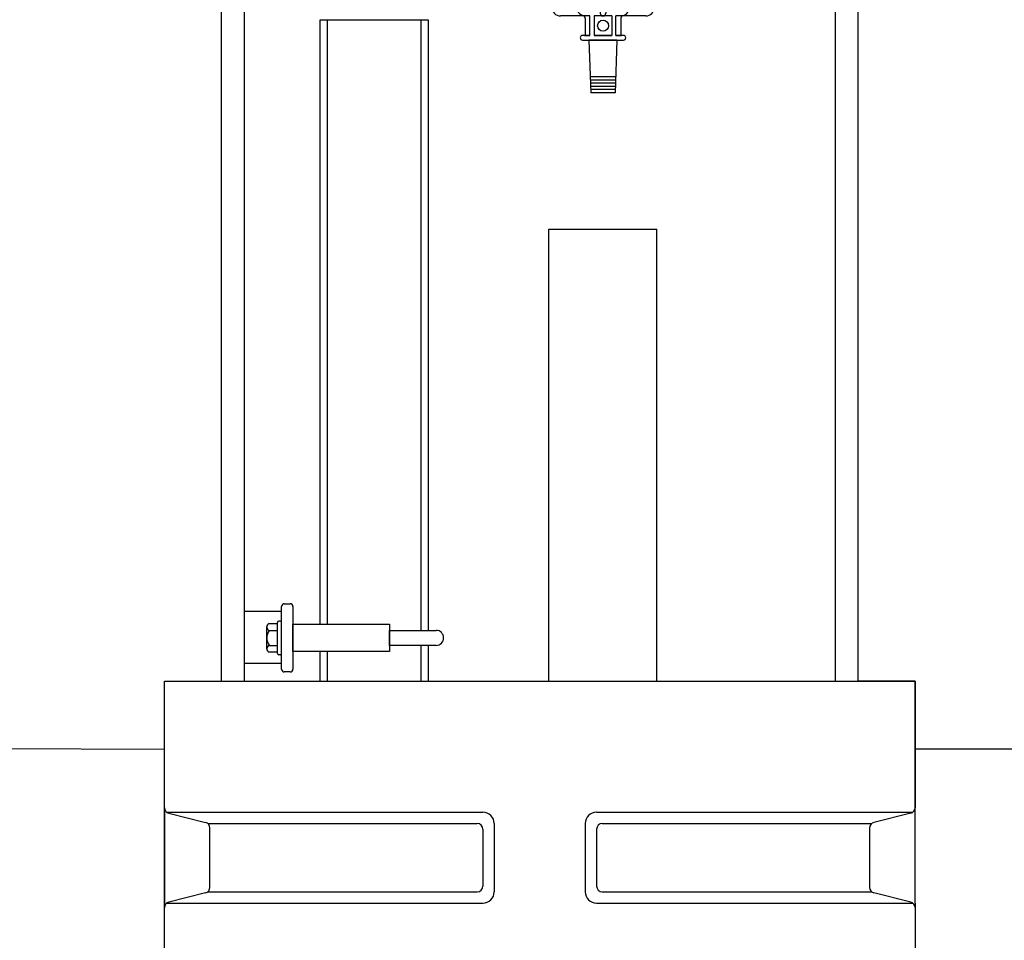
# Model space of a CAD drawing. Units: feet. Extents: x 5.9 to 83.8, y 6.4 to 80.9.
# Drawn here: x 27.5 to 49.2, y 36.9 to 57.2 of the extents above; entities that cross this region are included whole.
import ezdxf

# ---------------------------------------------------------------- set-up
doc = ezdxf.new("R2010")
doc.units = ezdxf.units.FT
doc.header["$LTSCALE"] = 3
doc.header["$MEASUREMENT"] = 0
doc.layers.get('0').update_dxf_attribs({"linetype": 'CONTINUOUS'})

# ---------------------------------------------------------------- blocks, each defined once
blk = doc.blocks.new('3 Way Valve with TC valve')
at = {"lineweight": 25}
for p, q in [((3.325, 2.61), (4.416, 2.61)), ((3.325, 2.61), (3.325, 2.437)), ((3.55, 2.662), (3.727, 2.496)), ((4.471, 2.61), (5.344, 2.61)), ((5.239, 2.61), (5.239, 2.437)), ((5.344, 2.61), (5.344, 2.437)), ((2.421, 2.269), (2.682, 2.53)), ((2.503, 2.188), (2.756, 2.44)), ((2.554, 2.402), (2.636, 2.32)), ((2.805, 2.581), (3.325, 2.581)), ((2.817, 2.466), (3.325, 2.466)), ((3.325, 2.437), (4.416, 2.437)), ((4.471, 2.437), (5.344, 2.437)), ((5.315, 2.581), (5.315, 2.466)), ((2.054, 1.984), (2.381, 2.31)), ((2.381, 2.31), (2.544, 2.147)), ((2.613, 2.181), (2.813, 2.181)), ((2.626, 2.239), (2.813, 2.239)), ((2.813, 2.239), (2.813, 2.181)), ((1.135, 2.109), (1.135, 1.948)), ((1.792, 2.148), (1.224, 2.148)), ((1.32, 2.109), (1.32, 1.948)), ((1.69, 2.109), (1.69, 1.948)), ((1.875, 2.109), (1.875, 1.948)), ((2.054, 1.984), (2.218, 1.821)), ((2.221, 1.824), (2.502, 2.105)), ((2.552, 2.156), (2.502, 2.105)), ((0.725, 1.918), (1.346, 1.918)), ((0.725, 1.802), (0.725, 1.918)), ((0.725, 1.802), (2.046, 1.802)), ((1.159, 1.802), (1.159, 1.731)), ((1.782, 1.918), (1.219, 1.918)), ((1.504, 1.918), (2.034, 1.918)), ((1.851, 1.802), (1.851, 1.731)), ((2.138, 1.557), (2.138, 1.751)), ((2.168, 1.853), (2.177, 1.862)), ((2.195, 1.763), (2.195, 1.557)), ((0.921, 1.139), (0.921, 1.529)), ((2.089, 1.139), (2.089, 1.529)), ((2.195, 1.557), (2.138, 1.557)), ((1.938, 1), (1.938, 1.024)), ((0.423, 0.809), (0.481, 0.809)), ((0.728, 0.802), (0.481, 0.802)), ((2.29, 0.802), (2.527, 0.802)), ((2.584, 0.809), (2.527, 0.809)), ((2.527, 0.809), (2.527, 0.761)), ((2.527, 0.761), (2.527, 0.802)), ((0, 0.591), (0.028, 0.64)), ((0, 0.591), (0, -0.591)), ((0.028, 0.64), (0.337, 0.64)), ((0.028, 0.453), (0.337, 0.453)), ((0, -0.591), (0.028, -0.64)), ((0.028, -0.453), (0.337, -0.453)), ((0.028, -0.64), (0.337, -0.64))]:
    blk.add_line(p, q, dxfattribs=at)
at = {"lineweight": 25, "ltscale": 10}
for p, q in [((4.416, 2.725), (4.416, 2.341)), ((4.471, 2.725), (4.471, 2.341))]:
    blk.add_line(p, q, dxfattribs=at)
at = {"lineweight": 25, "ltscale": 0.5}
for p, q in [((2.376, 2.417), (2.657, 2.136)), ((2.161, 2.203), (2.442, 1.922)), ((0.784, 1.731), (1.159, 1.731)), ((0.784, 1.557), (0.784, 1.731)), ((0.813, 1.529), (0.921, 1.529)), ((1.851, 1.731), (2.138, 1.731)), ((2.089, 1.529), (2.197, 1.529)), ((2.195, 1.731), (2.226, 1.731)), ((2.226, 1.557), (2.226, 1.731)), ((1, 1.096), (0.964, 1.096)), ((2.01, 1.096), (2.046, 1.096))]:
    blk.add_line(p, q, dxfattribs=at)
at = {"lineweight": 25, "ltscale": 0.3}
for p, q in [((3.325, 2.581), (4.416, 2.581)), ((3.325, 2.466), (4.416, 2.466)), ((4.471, 2.581), (5.315, 2.581)), ((4.471, 2.466), (5.315, 2.466)), ((0, 0), (0.379, 0)), ((0, 0), (0.379, 0))]:
    blk.add_line(p, q, dxfattribs=at)
at = {"lineweight": 25, "ltscale": 0.2}
for p, q in [((1.375, 2.184), (1.346, 2.155)), ((1.373, 2.155), (1.402, 2.184)), ((1.634, 2.184), (1.375, 2.184)), ((1.636, 2.155), (1.607, 2.184)), ((1.663, 2.155), (1.634, 2.184)), ((1.346, 2.156), (1.373, 2.156)), ((1.346, 2.148), (1.346, 2.155)), ((1.375, 2.148), (1.373, 2.155)), ((1.373, 2.155), (1.373, 2.148)), ((1.634, 2.148), (1.635, 2.155)), ((1.635, 2.155), (1.663, 2.155)), ((1.636, 2.155), (1.636, 2.148)), ((1.663, 2.155), (1.663, 2.148))]:
    blk.add_line(p, q, dxfattribs=at)
at = {"linetype": 'Continuous', "ltscale": 0.05}
for p, q in [((1.73, 1.111), (1.228, 1.111)), ((0.379, 0.761), (0.379, 0.681)), ((2.629, 0.761), (0.379, 0.761)), ((0.379, 0.681), (0.379, -1.982)), ((0.728, 0.811), (0.728, 0.761)), ((1.04, 0.761), (0.728, 0.761)), ((1.01, 0.841), (0.758, 0.841)), ((1.04, 0.761), (1.04, 0.811)), ((1.978, 0.811), (1.978, 0.761)), ((2.29, 0.761), (1.978, 0.761)), ((2.26, 0.841), (2.008, 0.841)), ((2.109, 0.681), (2.629, 0.681)), ((2.629, 0.761), (2.134, 0.761)), ((2.29, 0.761), (2.29, 0.811)), ((2.629, 0.681), (2.629, 0.761)), ((2.629, 0.681), (2.629, -1.982)), ((0.379, 0.179), (2.629, 0.179)), ((0.434, 0.119), (1.384, 0.119)), ((1.439, 0.059), (1.439, -2.109)), ((1.439, -0.089), (1.439, 0.059)), ((1.564, 0.059), (1.564, -2.109)), ((2.574, 0.119), (1.624, 0.119)), ((0.889, -0.067), (0.928, -1.984)), ((2.119, -0.067), (2.08, -1.984)), ((1.216, -2.169), (0.566, -2.169)), ((1.108, -2.218), (1.108, -2.599)), ((1.696, -2.169), (1.306, -2.169)), ((1.504, -2.169), (1.499, -2.169)), ((2.442, -2.169), (1.786, -2.169)), ((1.894, -2.218), (1.894, -2.599)), ((1.216, -2.599), (1.05, -2.599)), ((1.05, -2.699), (1.952, -2.699)), ((1.094, -2.599), (1.216, -2.599)), ((1.809, -2.699), (1.194, -2.699)), ((1.194, -2.699), (1.236, -3.859)), ((1.809, -2.699), (1.194, -2.699)), ((1.306, -2.599), (1.696, -2.599)), ((1.696, -2.599), (1.306, -2.599)), ((1.809, -2.699), (1.766, -3.859)), ((1.786, -2.599), (1.909, -2.599)), ((1.952, -2.599), (1.786, -2.599)), ((2.001, -2.65), (2.001, -2.648)), ((1.766, -3.509), (1.236, -3.509)), ((1.766, -3.579), (1.236, -3.579)), ((1.766, -3.649), (1.236, -3.649)), ((1.766, -3.649), (1.236, -3.649)), ((1.766, -3.719), (1.236, -3.719)), ((1.766, -3.719), (1.236, -3.719)), ((1.766, -3.789), (1.236, -3.789)), ((1.766, -3.789), (1.236, -3.789)), ((1.766, -3.859), (1.236, -3.859)), ((1.766, -3.859), (1.236, -3.859))]:
    blk.add_line(p, q, dxfattribs=at)
at = {"linetype": 'Continuous', "ltscale": 1.05}
for p, q in [((2.629, 0.681), (0.379, 0.681)), ((0.38, 0.766), (0.38, 0.761)), ((0.481, 0.809), (0.481, 0.761)), ((2.627, 0.766), (2.627, 0.761)), ((1.216, -2.599), (1.216, -2.169)), ((1.306, -2.169), (1.306, -2.599)), ((1.696, -2.169), (1.696, -2.599)), ((1.786, -2.599), (1.786, -2.169))]:
    blk.add_line(p, q, dxfattribs=at)
blk.add_circle((1.504, -2.384), 0.12, dxfattribs=at)
at = {"lineweight": 25}
for centre, radius, start, end in [((2.805, 2.408), 0.173, 90, 135), ((2.817, 2.379), 0.0865, 90, 135), ((2.626, 2.066), 0.173, 90, 135.0966), ((2.613, 2.095), 0.0865, 90, 135), ((1.228, 2.02), 0.128, 43.9662, 136.0338), ((1.228, 2.071), 0.154, 233.0578, 306.9422), ((1.505, 1.692), 0.456, 66.0768, 113.9232), ((1.505, 2.494), 0.576, 251.2734, 288.7266), ((1.782, 2.021), 0.127, 43.5832, 136.4168), ((1.782, 2.073), 0.155, 233.3502, 306.6498), ((2.034, 2.004), 0.0865, 270, 315), ((2.046, 1.975), 0.173, 270, 315), ((2.311, 1.751), 0.173, 140.4343, 180), ((2.282, 1.763), 0.0865, 135, 180), ((0.964, 1.139), 0.0433, 180, 270), ((1, 1.024), 0.0721, 22.9726, 90), ((2.01, 1.024), 0.0721, 90, 180), ((2.046, 1.139), 0.0433, 270, 0), ((0.337, 0.683), 0.0433, 270, 346.1754), ((0.423, 0.766), 0.0432, 90, 180), ((2.584, 0.766), 0.0432, 0, 90), ((0.17, 0.546), 0.17, 146.5913, 213.4087), ((0.924, 0.226), 0.924, 165.8285, 194.1715), ((0.337, 0.496), 0.0433, 270, 346.1754), ((0.924, -0.226), 0.924, 165.8285, 194.1715), ((0.17, -0.546), 0.17, 146.5913, 213.4087), ((0.337, -0.496), 0.0433, 13.8246, 90), ((0.337, -0.683), 0.0433, 13.8246, 90)]:
    blk.add_arc(centre, radius, start, end, dxfattribs=at)
at = {"lineweight": 25, "ltscale": 0.5}
for centre, start, end in [((0.813, 1.557), 180, 270), ((2.197, 1.557), 270, 0)]:
    blk.add_arc(centre, 0.0288, start, end, dxfattribs=at)
at = {"linetype": 'Continuous', "ltscale": 0.05}
for centre, radius, start, end in [((1.228, 0.861), 0.25, 90, 151.5142), ((1.73, 0.861), 0.25, 28.4858, 90), ((1.544, 0.69), 0.61, 151.5142, 165.6107), ((1.414, 0.69), 0.61, 14.3893, 28.4858), ((0.758, 0.811), 0.03, 90, 180), ((1.01, 0.811), 0.03, 0, 90), ((2.008, 0.811), 0.03, 90, 180), ((2.26, 0.811), 0.03, 0, 90), ((0.443, 0.183), 0.0647, 183.5026, 261.5183), ((0.696, -0.074), 0.193, 1.9171, 88.3851), ((1.379, 0.059), 0.06, 0, 90), ((1.624, 0.059), 0.06, 90, 180), ((2.312, -0.074), 0.193, 91.6149, 178.0829), ((0.566, -1.982), 0.187, 180, 270), ((1.112, -1.985), 0.184, 179.7865, 271.2415), ((1.499, -2.109), 0.06, 180, 270), ((1.504, -2.109), 0.06, 270, 0), ((1.896, -1.985), 0.184, 268.7585, 0.2135), ((2.442, -1.982), 0.187, 270, 0), ((1.059, -2.218), 0.049, 0.0188, 89.9525), ((1.943, -2.218), 0.049, 90.0475, 179.9812), ((1.05, -2.648), 0.049, 90, 180), ((1.05, -2.65), 0.049, 180, 270), ((1.952, -2.648), 0.049, 0, 90), ((1.952, -2.65), 0.049, 270, 0)]:
    blk.add_arc(centre, radius, start, end, dxfattribs=at)
at = {"lineweight": 25}
blk.add_open_spline([(1.949, 1.918), (1.95, 1.914), (1.953, 1.902), (1.972, 1.892), (1.982, 1.874), (1.979, 1.856), (1.944, 1.85), (1.985, 1.831), (2.011, 1.834), (2.037, 1.814), (2.044, 1.802)], degree=3, knots=[1.598817, 1.598817, 1.598817, 1.598817, 2.013788, 3.187657, 3.496948, 4.067198, 4.873974, 5.680748, 6.956537, 8.254043, 8.254043, 8.254043, 8.254043], dxfattribs=at)

msp = doc.modelspace()

# ---------------------------------------------------------------- linework, layer by layer
for p, q in [((31.947, 71.14), (31.947, 42.64)), ((32.447, 71.14), (32.447, 42.64)), ((76.981, 41.151), (47.197, 41.151))]:
    msp.add_line(p, q)
at = {"linetype": 'Continuous', "ltscale": 0.05}
for p, q in [((45.447, 42.64), (45.447, 71.14)), ((45.947, 42.64), (45.947, 71.14)), ((33.272, 44.177), (32.447, 44.177)), ((33.272, 42.905), (33.272, 44.285)), ((33.332, 44.345), (33.462, 44.345)), ((33.522, 44.285), (33.522, 42.905)), ((33.242, 43.965), (33.212, 43.965)), ((32.947, 43.355), (32.947, 43.834)), ((32.996, 43.91), (33.182, 43.91)), ((32.996, 43.758), (33.182, 43.758)), ((33.182, 43.255), (33.182, 43.935)), ((33.182, 43.325), (33.182, 43.865)), ((33.272, 43.255), (33.272, 43.935)), ((33.522, 43.295), (33.522, 43.895)), ((33.522, 43.895), (35.647, 43.895)), ((35.647, 43.895), (35.647, 43.295)), ((35.647, 43.43), (35.647, 43.76)), ((35.647, 43.76), (36.669, 43.76)), ((32.996, 43.431), (33.182, 43.431)), ((35.647, 43.295), (33.522, 43.295)), ((36.669, 43.43), (35.647, 43.43)), ((33.182, 43.28), (32.996, 43.28)), ((33.242, 43.225), (33.212, 43.225)), ((33.272, 43.033), (32.447, 43.033)), ((30.697, 42.64), (47.197, 42.64)), ((30.697, 39.765), (30.697, 42.64)), ((30.697, 42.64), (31.947, 42.64)), ((33.462, 42.845), (33.332, 42.845)), ((47.197, 42.64), (45.947, 42.64)), ((47.197, 37.765), (47.197, 42.64)), ((47.197, 42.64), (47.197, 39.862)), ((30.697, 41.144), (15.617, 41.191)), ((30.697, 37.765), (30.697, 39.765)), ((30.697, 39.765), (30.697, 37.765)), ((30.744, 39.765), (37.697, 39.765)), ((30.792, 39.741), (31.603, 39.539)), ((40.197, 39.765), (47.15, 39.765)), ((47.103, 39.741), (46.292, 39.539)), ((31.65, 39.515), (37.572, 39.515)), ((31.697, 38.112), (31.697, 39.417)), ((37.947, 39.515), (37.947, 38.015)), ((39.947, 39.515), (39.947, 38.015)), ((40.322, 39.515), (46.244, 39.515)), ((46.197, 39.417), (46.197, 38.112)), ((37.697, 39.39), (37.697, 38.14)), ((40.197, 39.39), (40.197, 38.14)), ((31.603, 37.991), (30.792, 37.789)), ((31.65, 38.015), (37.572, 38.015)), ((40.322, 38.015), (46.244, 38.015)), ((47.103, 37.789), (46.292, 37.991)), ((30.697, 35.765), (30.697, 37.765)), ((30.744, 37.765), (37.697, 37.765)), ((40.197, 37.765), (47.15, 37.765)), ((47.197, 37.765), (47.197, 35.765))]:
    msp.add_line(p, q, dxfattribs=at)
at = {"linetype": 'Continuous', "ltscale": 1.05}
for p, q in [((39.15, 42.64), (39.15, 52.574)), ((39.15, 52.574), (41.525, 52.574)), ((41.525, 42.64), (41.525, 52.574))]:
    msp.add_line(p, q, dxfattribs=at)
for points in [[(34.123, 43.895), (34.123, 57.18), (36.498, 57.18), (36.498, 43.76)], [(34.283, 43.895), (34.283, 57.02), (34.283, 57.179)], [(36.343, 43.76), (36.343, 57.02), (36.343, 57.179)], [(34.123, 42.64), (34.123, 43.295)], [(34.283, 42.64), (34.283, 43.295)], [(36.343, 42.64), (36.343, 43.43)], [(36.498, 43.43), (36.498, 42.64)]]:
    msp.add_lwpolyline(points)
at = {"linetype": 'Continuous', "ltscale": 0.05}
for centre, radius, start, end in [((33.332, 44.285), 0.06, 90, 180), ((33.462, 44.285), 0.06, 0, 90), ((33.212, 43.935), 0.03, 90, 180), ((33.242, 43.935), 0.03, 0, 90), ((33.03, 43.834), 0.0829, 114.0612, 245.9388), ((33.245, 43.595), 0.297, 146.6015, 213.3985), ((36.669, 43.595), 0.165, 270, 90), ((33.03, 43.355), 0.0829, 114.0612, 245.9388), ((33.212, 43.255), 0.03, 180, 270), ((33.242, 43.255), 0.03, 270, 0), ((33.332, 42.905), 0.06, 180, 270), ((33.462, 42.905), 0.06, 270, 0), ((30.822, 39.862), 0.125, 180, 255.9638), ((47.072, 39.862), 0.125, 284.0362, 0), ((37.697, 39.515), 0.25, 0, 90), ((40.197, 39.515), 0.25, 90, 180), ((31.572, 39.417), 0.125, 0, 75.9638), ((37.572, 39.39), 0.125, 0, 90), ((40.322, 39.39), 0.125, 90, 180), ((46.322, 39.417), 0.125, 104.0362, 180), ((31.572, 38.112), 0.125, 284.0362, 0), ((37.572, 38.14), 0.125, 270, 0), ((40.322, 38.14), 0.125, 180, 270), ((46.322, 38.112), 0.125, 180, 255.9638), ((37.697, 38.015), 0.25, 270, 0), ((40.197, 38.015), 0.25, 180, 270), ((30.822, 37.667), 0.125, 104.0362, 180), ((47.072, 37.667), 0.125, 0, 75.9638)]:
    msp.add_arc(centre, radius, start, end, dxfattribs=at)

# ---------------------------------------------------------------- block references
at = {"linetype": 'Continuous', "ltscale": 1.05}
msp.add_blockref('3 Way Valve with TC valve', (38.836, 59.432), dxfattribs=at)

doc.saveas('drawing.dxf')
